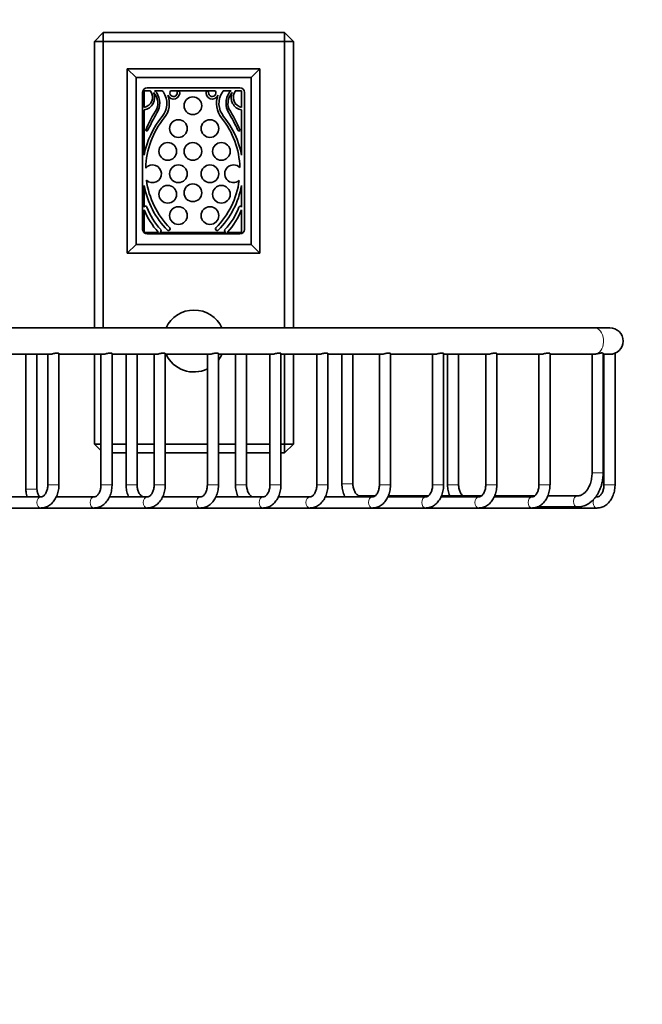
# Model space of a CAD drawing. Units: millimetres. Extents: x 0 to 1393, y 0 to 1354.
# Drawn here: x 1092 to 1232, y 676 to 899 of the extents above; entities that cross this region are included whole.
import ezdxf
from ezdxf import colors
from ezdxf.entities.mleader import LeaderData, LeaderLine
from ezdxf.math import Vec2, Vec3

# ---------------------------------------------------------------- set-up
doc = ezdxf.new("R2010")
doc.units = ezdxf.units.MM
doc.layers.add('DV5_Défaut', color=7, linetype='Continuous')
doc.layers.add('Défaut', color=7, linetype='Continuous')

# ---------------------------------------------------------------- blocks, each defined once
blk = doc.blocks.new('_DOT')
at = {"color": 0}
blk.add_line((0, 0), (-1, 0), dxfattribs=at)
at = {"color": 0, "const_width": 0.333}
blk.add_lwpolyline([(-0.1665, 0, 1), (0.1665, 0, 1)], format="xyb", close=True, dxfattribs=at)
blk = doc.blocks.new('SE4')
at = {"layer": 'DV5_Défaut', "color": 7, "linetype": 'Continuous', "lineweight": 35}
for p, q in [((1110.45, 896.01), (1108.45, 894.01)), ((1110.45, 896.01), (1151.45, 896.01)), ((1110.45, 896.01), (1110.45, 894.01)), ((1151.45, 896.01), (1151.45, 894.01)), ((1153.45, 894.01), (1151.45, 896.01)), ((1108.45, 829.31), (1108.45, 894.01)), ((1110.45, 894.01), (1108.45, 894.01)), ((1151.45, 894.01), (1110.45, 894.01)), ((1110.45, 894.01), (1110.45, 829.31)), ((1151.45, 829.31), (1151.45, 894.01)), ((1153.45, 894.01), (1151.45, 894.01)), ((1153.45, 894.01), (1153.45, 829.31)), ((1115.85, 887.86), (1115.85, 846.16)), ((1115.85, 887.86), (1145.85, 887.86)), ((1115.85, 887.86), (1117.85, 885.86)), ((1143.85, 885.86), (1117.85, 885.86)), ((1117.85, 885.86), (1117.85, 848.16)), ((1145.85, 887.86), (1143.85, 885.86)), ((1143.85, 848.16), (1143.85, 885.86)), ((1145.85, 887.86), (1145.85, 846.16)), ((1141.35, 883.51), (1120.35, 883.51)), ((1119.35, 882.51), (1119.35, 851.51)), ((1119.7, 882.86), (1119.7, 879.11)), ((1121.13, 882.86), (1119.7, 882.86)), ((1123.84, 882.86), (1122.04, 882.86)), ((1135.75, 882.86), (1125.65, 882.86)), ((1127.68, 882.76), (1127.07, 882.76)), ((1134.33, 882.76), (1133.72, 882.76)), ((1139.35, 882.86), (1137.55, 882.86)), ((1141.7, 882.86), (1140.27, 882.86)), ((1141.7, 879.11), (1141.7, 882.86)), ((1142.35, 851.51), (1142.35, 882.51)), ((1119.7, 878.54), (1119.7, 868.29)), ((1141.7, 868.29), (1141.7, 878.54)), ((1120.04, 873.92), (1120.04, 873.92)), ((1141.35, 873.92), (1141.35, 873.92)), ((1119.7, 861.49), (1119.7, 856.59)), ((1141.7, 856.59), (1141.7, 861.49)), ((1119.7, 856.59), (1119.78, 856.68)), ((1119.7, 855.98), (1119.7, 850.86)), ((1141.62, 856.68), (1141.7, 856.59)), ((1141.7, 850.86), (1141.7, 855.98)), ((1119.7, 850.86), (1122.94, 850.86)), ((1120.35, 850.51), (1141.35, 850.51)), ((1123.24, 850.86), (1138.16, 850.86)), ((1123.45, 851.07), (1123.31, 850.92)), ((1125.4, 851.35), (1125.52, 851.47)), ((1135.88, 851.47), (1135.99, 851.35)), ((1138.08, 850.92), (1137.95, 851.07)), ((1138.45, 850.86), (1141.7, 850.86)), ((1117.85, 848.16), (1115.85, 846.16)), ((1117.85, 848.16), (1143.85, 848.16)), ((1143.85, 848.16), (1145.85, 846.16)), ((1115.85, 846.16), (1145.85, 846.16)), ((1221.43, 829.31), (1087.91, 829.31)), ((1224.95, 829.31), (1221.43, 829.31)), ((1100.41, 793.81), (1100.41, 823.45)), ((1112.43, 793.81), (1112.43, 823.45)), ((1124.45, 793.81), (1124.45, 823.45)), ((1136.47, 793.81), (1136.47, 823.45)), ((1150.62, 793.81), (1150.62, 823.45)), ((1161.22, 793.81), (1161.22, 823.45)), ((1175.37, 793.81), (1175.37, 823.45)), ((1187.39, 793.81), (1187.39, 823.45)), ((1199.41, 793.81), (1199.41, 823.45)), ((1211.43, 793.81), (1211.43, 823.45)), ((1223.45, 796.55), (1223.45, 823.5)), ((1226.13, 793.81), (1226.13, 823.55)), ((1088.39, 823.31), (1098.28, 823.31)), ((1092.96, 823.31), (1092.96, 792.81)), ((1095.46, 792.81), (1095.46, 823.31)), ((1097.91, 823.31), (1097.91, 793.81)), ((1100.41, 823.31), (1110.3, 823.31)), ((1108.45, 803.01), (1108.45, 823.31)), ((1109.93, 823.31), (1109.93, 793.81)), ((1112.43, 823.31), (1122.32, 823.31)), ((1115.59, 823.31), (1115.59, 793.81)), ((1118.09, 793.81), (1118.09, 823.31)), ((1121.95, 823.31), (1121.95, 793.81)), ((1124.45, 823.31), (1134.34, 823.31)), ((1133.98, 823.31), (1133.98, 793.81)), ((1136.47, 823.31), (1148.48, 823.31)), ((1140.34, 823.31), (1140.34, 793.81)), ((1142.84, 793.81), (1142.84, 823.31)), ((1148.12, 823.31), (1148.12, 793.81)), ((1150.62, 823.31), (1159.09, 823.31)), ((1151.45, 803.01), (1151.45, 823.31)), ((1153.45, 823.31), (1153.45, 803.01)), ((1158.72, 823.31), (1158.72, 793.81)), ((1161.22, 823.31), (1173.23, 823.31)), ((1164.38, 823.31), (1164.38, 794.05)), ((1166.88, 794.05), (1166.88, 823.31)), ((1172.87, 823.31), (1172.87, 793.81)), ((1175.37, 823.31), (1185.25, 823.31)), ((1184.89, 823.31), (1184.89, 793.81)), ((1187.39, 823.31), (1197.27, 823.31)), ((1188.28, 823.31), (1188.28, 793.81)), ((1190.78, 793.81), (1190.78, 823.31)), ((1196.91, 823.31), (1196.91, 793.81)), ((1199.41, 823.31), (1209.29, 823.31)), ((1208.93, 823.31), (1208.93, 793.81)), ((1211.43, 823.31), (1221.32, 823.31)), ((1220.95, 823.31), (1220.95, 796.55)), ((1223.45, 823.31), (1224.95, 823.31)), ((1223.63, 823.31), (1223.63, 793.81)), ((1108.45, 803.01), (1109.93, 801.53)), ((1109.93, 803.01), (1108.45, 803.01)), ((1112.43, 803.01), (1115.59, 803.01)), ((1118.09, 803.01), (1121.95, 803.01)), ((1124.45, 803.01), (1133.98, 803.01)), ((1136.47, 803.01), (1140.34, 803.01)), ((1142.84, 803.01), (1148.12, 803.01)), ((1150.62, 803.01), (1151.45, 803.01)), ((1151.45, 803.01), (1151.45, 801.01)), ((1153.45, 803.01), (1151.45, 803.01)), ((1153.45, 803.01), (1151.45, 801.01)), ((1115.59, 801.01), (1112.43, 801.01)), ((1121.95, 801.01), (1118.09, 801.01)), ((1133.98, 801.01), (1124.45, 801.01)), ((1140.34, 801.01), (1136.47, 801.01)), ((1148.12, 801.01), (1142.84, 801.01)), ((1151.45, 801.01), (1150.62, 801.01)), ((1096.33, 791.06), (1086.69, 791.06)), ((1108.35, 791.06), (1099.81, 791.06)), ((1120.38, 791.06), (1111.83, 791.06)), ((1132.4, 791.06), (1123.85, 791.06)), ((1146.54, 791.06), (1135.88, 791.06)), ((1157.15, 791.06), (1150.02, 791.06)), ((1171.29, 791.06), (1160.62, 791.06)), ((1171.88, 791.3), (1168.46, 791.3)), ((1183.31, 791.06), (1174.77, 791.06)), ((1183.9, 791.3), (1174.87, 791.3)), ((1195.33, 791.06), (1186.79, 791.06)), ((1195.92, 791.3), (1186.89, 791.3)), ((1207.35, 791.06), (1198.81, 791.06)), ((1207.94, 791.3), (1198.91, 791.3)), ((1217.6, 791.3), (1210.93, 791.3)), ((1222.05, 791.06), (1221.74, 791.06)), ((1062.95, 788.56), (1096.33, 788.56)), ((1096.33, 788.56), (1108.35, 788.56)), ((1108.35, 788.56), (1120.38, 788.56)), ((1120.38, 788.56), (1132.4, 788.56)), ((1132.4, 788.56), (1146.54, 788.56)), ((1146.54, 788.56), (1157.15, 788.56)), ((1157.15, 788.56), (1171.29, 788.56)), ((1171.29, 788.56), (1183.31, 788.56)), ((1183.31, 788.56), (1195.33, 788.56)), ((1195.33, 788.56), (1207.35, 788.56)), ((1207.35, 788.56), (1222.05, 788.56)), ((1208.55, 788.8), (1217.6, 788.8))]:
    blk.add_line(p, q, dxfattribs=at)
at = {"layer": 'DV5_Défaut', "color": 7, "linetype": 'Continuous', "lineweight": 18}
for p, q in [((1223.45, 796.55), (1220.95, 796.55)), ((1092.96, 792.81), (1095.46, 792.81)), ((1100.41, 793.81), (1097.91, 793.81)), ((1112.43, 793.81), (1109.93, 793.81)), ((1115.59, 793.81), (1118.09, 793.81)), ((1124.45, 793.81), (1121.95, 793.81)), ((1136.47, 793.81), (1133.98, 793.81)), ((1140.34, 793.81), (1142.84, 793.81)), ((1150.62, 793.81), (1148.12, 793.81)), ((1158.72, 793.81), (1161.22, 793.81)), ((1164.38, 794.05), (1166.88, 794.05)), ((1172.87, 793.81), (1175.37, 793.81)), ((1187.39, 793.81), (1184.89, 793.81)), ((1190.78, 793.81), (1188.28, 793.81)), ((1199.41, 793.81), (1196.91, 793.81)), ((1211.43, 793.81), (1208.93, 793.81)), ((1223.63, 793.81), (1226.13, 793.81))]:
    blk.add_line(p, q, dxfattribs=at)
at = {"layer": 'DV5_Défaut', "color": 7, "linetype": 'Continuous', "lineweight": 35}
for centre in [(1130.7, 879.5), (1127.43, 874.34), (1134.56, 874.34), (1125.02, 869.18), (1130.7, 869.18), (1137.14, 869.18), (1127.43, 864.11), (1134.56, 864.11), (1125.02, 859.47), (1130.7, 859.81), (1137.14, 859.47), (1127.43, 854.66), (1134.56, 854.66)]:
    blk.add_circle(centre, 2, dxfattribs=at)
for centre, radius, start, end in [((1120.35, 882.51), 1, 90, 180), ((1141.35, 882.51), 1, 0, 90), ((1119.2, 881.41), 2.36, 282.257, 33.3682), ((1119.2, 881.35), 2.85, 280.0922, 23.7953), ((1121.35, 882.83), 0.226, 171.5095, 213.3682), ((1118.96, 879.98), 3.81, 342.3173, 41.5683), ((1121.33, 881.64), 1.41, 32.6225, 59.8602), ((1118.91, 880.09), 4.29, 329.0244, 32.6225), ((1120.19, 880.01), 4.62, 320.6188, 33.7329), ((1124.18, 882.88), 0.34, 182.7734, 243.4304), ((1120.19, 880.01), 5.19, 320.9294, 21.2255), ((1126.33, 882.4), 1.4, 201.2255, 14.9687), ((1126.33, 882.4), 0.824, 145.3946, 26.0409), ((1135.07, 882.4), 1.4, 165.0313, 338.7745), ((1135.07, 882.4), 0.824, 153.9591, 34.6054), ((1141.21, 880.01), 5.19, 158.7745, 219.0706), ((1141.21, 880.01), 4.62, 146.2671, 219.3812), ((1137.21, 882.88), 0.34, 296.5696, 357.2266), ((1142.48, 880.09), 4.29, 147.3775, 210.9756), ((1142.44, 879.98), 3.81, 138.4317, 197.6827), ((1140.06, 881.64), 1.41, 120.1398, 147.3775), ((1142.2, 881.35), 2.85, 156.2047, 259.9078), ((1142.2, 881.41), 2.36, 146.6318, 257.743), ((1140.04, 882.83), 0.226, 326.6318, 8.4905), ((1138.61, 864.89), 19.22, 140.6188, 169.8038), ((1147.01, 862.91), 29.15, 146.9136, 157.7233), ((1154.1, 858.97), 36.76, 149.0244, 155.8932), ((1122.79, 864.89), 19.22, 10.1962, 39.3812), ((1114.39, 862.91), 29.15, 22.2767, 33.0864), ((1107.29, 858.97), 36.76, 24.1068, 30.9756), ((1138.63, 865.04), 18.57, 140.9294, 178.8429), ((1122.76, 865.04), 18.57, 1.4433, 39.0706), ((1120.07, 873.94), 0.0372, 157.7233, 218.2338), ((1120.28, 874.11), 0.3, 218.2338, 335.8932), ((1141.12, 874.11), 0.3, 204.1068, 321.7662), ((1141.32, 873.94), 0.0372, 321.7662, 22.2767), ((1121.58, 864.11), 2, 226.683, 139.517), ((1139.89, 864.11), 2, 44.0746, 309.7551), ((1138.61, 864.89), 19.22, 190.1962, 224.8055), ((1138.63, 865.04), 18.57, 187.3571, 225.0627), ((1122.76, 865.04), 18.57, 314.9373, 352.3864), ((1122.79, 864.89), 19.22, 315.1945, 349.8038), ((1135.39, 862.29), 16.91, 201.8943, 222.238), ((1120, 856.48), 0.3, 21.0859, 137.8624), ((1135.33, 862.39), 16.13, 201.0859, 222.5593), ((1126.07, 862.39), 16.13, 317.4407, 338.9141), ((1126.01, 862.29), 16.91, 317.762, 338.1057), ((1141.4, 856.48), 0.3, 42.1376, 158.9141), ((1120.35, 851.51), 1, 180, 270), ((1123.09, 851.12), 0.3, 222.238, 240.2097), ((1123.09, 851.12), 0.3, 299.7903, 317.8624), ((1123.23, 851.27), 0.3, 317.8624, 42.5593), ((1125.19, 851.56), 0.3, 224.8055, 315.9734), ((1125.3, 851.67), 0.3, 315.9734, 45.0627), ((1136.09, 851.67), 0.3, 134.9373, 224.0266), ((1136.21, 851.56), 0.3, 224.0266, 315.1945), ((1138.17, 851.27), 0.3, 137.4407, 222.1376), ((1138.3, 851.12), 0.3, 222.1376, 240.2097), ((1138.3, 851.12), 0.3, 299.7903, 317.762), ((1141.35, 851.51), 1, 270, 0), ((1130.95, 826.31), 7, 25.3769, 154.6231), ((1224.95, 826.31), 3, 0, 90), ((1224.95, 826.31), 3, 270, 0), ((1130.95, 826.31), 7, 205.3769, 295.6257), ((1130.95, 826.31), 7, 322.1513, 334.6231)]:
    blk.add_arc(centre, radius, start, end, dxfattribs=at)
at = {"layer": 'DV5_Défaut', "color": 7, "linetype": 'Continuous', "lineweight": 18}
for centre, major_axis, start_param, end_param in [((1221.43, 826.31), (0, -3), 0.209183, 3.141593), ((1096.33, 789.81), (0, 1.25), 0.00059, 3.141593), ((1108.35, 789.81), (0, 1.25), 0.00059, 3.141593), ((1120.38, 789.81), (0, 1.25), 0.00059, 3.141593), ((1132.4, 789.81), (0, 1.25), 0.00059, 3.141593), ((1146.54, 789.81), (0, 1.25), 0.00059, 3.141593), ((1157.15, 789.81), (0, 1.25), 0, 3.141134), ((1168.46, 790.05), (0, 1.25), 0, 0.621233), ((1171.29, 789.81), (0, 1.25), 0.00059, 3.141593), ((1183.31, 789.81), (0, 1.25), 0, 3.141134), ((1195.33, 789.81), (0, 1.25), 0, 3.141134), ((1207.35, 789.81), (0, 1.25), 0, 3.141134), ((1217.6, 790.05), (0, 1.25), 0.005688, 3.141121), ((1222.05, 789.81), (0, 1.25), 0.86757, 3.141593), ((1222.05, 789.81), (0, 1.25), 0.00059, 0.800982)]:
    blk.add_ellipse(centre, major_axis=major_axis, ratio=0.707107, start_param=start_param, end_param=end_param, dxfattribs=at)
at = {"layer": 'DV5_Défaut', "color": 7, "linetype": 'Continuous', "lineweight": 35}
for points, knots in [([(1098.28, 823.31), (1098.37, 823.31), (1098.48, 823.32), (1098.6, 823.34), (1098.72, 823.36), (1098.85, 823.38), (1098.98, 823.41), (1099.11, 823.44), (1099.25, 823.47), (1099.39, 823.5), (1099.53, 823.53), (1099.67, 823.55), (1099.79, 823.57), (1099.88, 823.58), (1099.97, 823.59), (1100.05, 823.59)], [0, 0, 0, 0, 0.202784, 0.202784, 0.202784, 0.404945, 0.404945, 0.404945, 0.616476, 0.616476, 0.616476, 0.838789, 0.838789, 0.838789, 1, 1, 1, 1]), ([(1100.05, 823.59), (1100.14, 823.59), (1100.22, 823.58), (1100.28, 823.56), (1100.34, 823.54), (1100.38, 823.52), (1100.4, 823.49), (1100.41, 823.47), (1100.41, 823.46), (1100.41, 823.45)], [0, 0, 0, 0, 0.403737, 0.403737, 0.403737, 0.80591, 0.80591, 0.80591, 1, 1, 1, 1]), ([(1110.3, 823.31), (1110.39, 823.31), (1110.51, 823.32), (1110.62, 823.34), (1110.74, 823.36), (1110.87, 823.38), (1111, 823.41), (1111.13, 823.44), (1111.27, 823.47), (1111.41, 823.5), (1111.55, 823.53), (1111.69, 823.55), (1111.81, 823.57), (1111.91, 823.58), (1111.99, 823.59), (1112.07, 823.59)], [0, 0, 0, 0, 0.202784, 0.202784, 0.202784, 0.404945, 0.404945, 0.404945, 0.616476, 0.616476, 0.616476, 0.838789, 0.838789, 0.838789, 1, 1, 1, 1]), ([(1112.07, 823.59), (1112.16, 823.59), (1112.24, 823.58), (1112.3, 823.56), (1112.36, 823.54), (1112.4, 823.52), (1112.42, 823.49), (1112.43, 823.47), (1112.43, 823.46), (1112.43, 823.45)], [0, 0, 0, 0, 0.403737, 0.403737, 0.403737, 0.80591, 0.80591, 0.80591, 1, 1, 1, 1]), ([(1122.32, 823.31), (1122.41, 823.31), (1122.53, 823.32), (1122.64, 823.34), (1122.76, 823.36), (1122.89, 823.38), (1123.02, 823.41), (1123.16, 823.44), (1123.3, 823.47), (1123.43, 823.5), (1123.57, 823.53), (1123.71, 823.55), (1123.84, 823.57), (1123.93, 823.58), (1124.01, 823.59), (1124.09, 823.59)], [0, 0, 0, 0, 0.202784, 0.202784, 0.202784, 0.404945, 0.404945, 0.404945, 0.616476, 0.616476, 0.616476, 0.838789, 0.838789, 0.838789, 1, 1, 1, 1]), ([(1124.09, 823.59), (1124.18, 823.59), (1124.26, 823.58), (1124.32, 823.56), (1124.38, 823.54), (1124.42, 823.52), (1124.44, 823.49), (1124.45, 823.47), (1124.45, 823.46), (1124.45, 823.45)], [0, 0, 0, 0, 0.403737, 0.403737, 0.403737, 0.80591, 0.80591, 0.80591, 1, 1, 1, 1]), ([(1134.34, 823.31), (1134.44, 823.31), (1134.55, 823.32), (1134.67, 823.34), (1134.78, 823.36), (1134.91, 823.38), (1135.04, 823.41), (1135.18, 823.44), (1135.32, 823.47), (1135.45, 823.5), (1135.59, 823.53), (1135.73, 823.55), (1135.86, 823.57), (1135.95, 823.58), (1136.03, 823.59), (1136.11, 823.59)], [0, 0, 0, 0, 0.202784, 0.202784, 0.202784, 0.404945, 0.404945, 0.404945, 0.616476, 0.616476, 0.616476, 0.838789, 0.838789, 0.838789, 1, 1, 1, 1]), ([(1136.11, 823.59), (1136.2, 823.59), (1136.28, 823.58), (1136.34, 823.56), (1136.4, 823.54), (1136.44, 823.52), (1136.46, 823.49), (1136.47, 823.47), (1136.47, 823.46), (1136.47, 823.45)], [0, 0, 0, 0, 0.403737, 0.403737, 0.403737, 0.80591, 0.80591, 0.80591, 1, 1, 1, 1]), ([(1148.48, 823.31), (1148.58, 823.31), (1148.69, 823.32), (1148.81, 823.34), (1148.93, 823.36), (1149.05, 823.38), (1149.18, 823.41), (1149.32, 823.44), (1149.46, 823.47), (1149.59, 823.5), (1149.73, 823.53), (1149.87, 823.55), (1150, 823.57), (1150.09, 823.58), (1150.18, 823.59), (1150.25, 823.59)], [0, 0, 0, 0, 0.202784, 0.202784, 0.202784, 0.404945, 0.404945, 0.404945, 0.616476, 0.616476, 0.616476, 0.838789, 0.838789, 0.838789, 1, 1, 1, 1]), ([(1150.25, 823.59), (1150.35, 823.59), (1150.42, 823.58), (1150.48, 823.56), (1150.54, 823.54), (1150.58, 823.52), (1150.6, 823.49), (1150.61, 823.47), (1150.62, 823.46), (1150.62, 823.45)], [0, 0, 0, 0, 0.403737, 0.403737, 0.403737, 0.80591, 0.80591, 0.80591, 1, 1, 1, 1]), ([(1159.09, 823.31), (1159.18, 823.31), (1159.3, 823.32), (1159.41, 823.34), (1159.53, 823.36), (1159.66, 823.38), (1159.79, 823.41), (1159.93, 823.44), (1160.06, 823.47), (1160.2, 823.5), (1160.34, 823.53), (1160.48, 823.55), (1160.6, 823.57), (1160.7, 823.58), (1160.78, 823.59), (1160.86, 823.59), (1160.95, 823.59), (1161.03, 823.58), (1161.09, 823.56), (1161.15, 823.54), (1161.19, 823.52), (1161.21, 823.49), (1161.22, 823.47), (1161.22, 823.46), (1161.22, 823.45)], [0, 0, 0, 0, 0.135175, 0.135175, 0.135175, 0.269934, 0.269934, 0.269934, 0.41094, 0.41094, 0.41094, 0.559133, 0.559133, 0.559133, 0.666595, 0.666595, 0.666595, 0.801203, 0.801203, 0.801203, 0.935289, 0.935289, 0.935289, 1, 1, 1, 1]), ([(1173.23, 823.31), (1173.33, 823.31), (1173.44, 823.32), (1173.56, 823.34), (1173.67, 823.36), (1173.8, 823.38), (1173.93, 823.41), (1174.07, 823.44), (1174.21, 823.47), (1174.34, 823.5), (1174.48, 823.53), (1174.62, 823.55), (1174.75, 823.57), (1174.84, 823.58), (1174.92, 823.59), (1175, 823.59), (1175.09, 823.59), (1175.17, 823.58), (1175.23, 823.56), (1175.29, 823.54), (1175.33, 823.52), (1175.35, 823.49), (1175.36, 823.47), (1175.37, 823.46), (1175.37, 823.45)], [0, 0, 0, 0, 0.135175, 0.135175, 0.135175, 0.269934, 0.269934, 0.269934, 0.41094, 0.41094, 0.41094, 0.559133, 0.559133, 0.559133, 0.666595, 0.666595, 0.666595, 0.801203, 0.801203, 0.801203, 0.935289, 0.935289, 0.935289, 1, 1, 1, 1]), ([(1185.25, 823.31), (1185.35, 823.31), (1185.46, 823.32), (1185.58, 823.34), (1185.7, 823.36), (1185.82, 823.38), (1185.95, 823.41), (1186.09, 823.44), (1186.23, 823.47), (1186.36, 823.5), (1186.5, 823.53), (1186.64, 823.55), (1186.77, 823.57), (1186.86, 823.58), (1186.95, 823.59), (1187.02, 823.59), (1187.11, 823.59), (1187.19, 823.58), (1187.25, 823.56), (1187.31, 823.54), (1187.35, 823.52), (1187.37, 823.49), (1187.38, 823.47), (1187.39, 823.46), (1187.39, 823.45)], [0, 0, 0, 0, 0.135175, 0.135175, 0.135175, 0.269934, 0.269934, 0.269934, 0.41094, 0.41094, 0.41094, 0.559133, 0.559133, 0.559133, 0.666595, 0.666595, 0.666595, 0.801203, 0.801203, 0.801203, 0.935289, 0.935289, 0.935289, 1, 1, 1, 1]), ([(1197.27, 823.31), (1197.37, 823.31), (1197.48, 823.32), (1197.6, 823.34), (1197.72, 823.36), (1197.84, 823.38), (1197.97, 823.41), (1198.11, 823.44), (1198.25, 823.47), (1198.38, 823.5), (1198.52, 823.53), (1198.66, 823.55), (1198.79, 823.57), (1198.88, 823.58), (1198.97, 823.59), (1199.04, 823.59), (1199.14, 823.59), (1199.22, 823.58), (1199.27, 823.56), (1199.33, 823.54), (1199.37, 823.52), (1199.39, 823.49), (1199.4, 823.47), (1199.41, 823.46), (1199.41, 823.45)], [0, 0, 0, 0, 0.135175, 0.135175, 0.135175, 0.269934, 0.269934, 0.269934, 0.41094, 0.41094, 0.41094, 0.559133, 0.559133, 0.559133, 0.666595, 0.666595, 0.666595, 0.801203, 0.801203, 0.801203, 0.935289, 0.935289, 0.935289, 1, 1, 1, 1]), ([(1209.29, 823.31), (1209.39, 823.31), (1209.5, 823.32), (1209.62, 823.34), (1209.74, 823.36), (1209.87, 823.38), (1209.99, 823.41), (1210.13, 823.44), (1210.27, 823.47), (1210.4, 823.5), (1210.54, 823.53), (1210.68, 823.55), (1210.81, 823.57), (1210.9, 823.58), (1210.99, 823.59), (1211.06, 823.59)], [0, 0, 0, 0, 0.202784, 0.202784, 0.202784, 0.404945, 0.404945, 0.404945, 0.616476, 0.616476, 0.616476, 0.838789, 0.838789, 0.838789, 1, 1, 1, 1]), ([(1211.06, 823.59), (1211.16, 823.59), (1211.24, 823.58), (1211.3, 823.56), (1211.35, 823.54), (1211.39, 823.52), (1211.41, 823.49), (1211.42, 823.47), (1211.43, 823.46), (1211.43, 823.45)], [0, 0, 0, 0, 0.403737, 0.403737, 0.403737, 0.80591, 0.80591, 0.80591, 1, 1, 1, 1]), ([(1221.87, 823.38), (1222.01, 823.41), (1222.16, 823.44), (1222.3, 823.47), (1222.44, 823.5), (1222.58, 823.53), (1222.71, 823.56), (1222.85, 823.58), (1222.98, 823.6), (1223.08, 823.61), (1223.18, 823.61), (1223.26, 823.61), (1223.31, 823.6), (1223.37, 823.58), (1223.41, 823.56), (1223.43, 823.54), (1223.44, 823.53), (1223.45, 823.51), (1223.45, 823.5)], [0, 0, 0, 0, 0.188822, 0.188822, 0.188822, 0.377613, 0.377613, 0.377613, 0.574012, 0.574012, 0.574012, 0.744214, 0.744214, 0.744214, 0.91398, 0.91398, 0.91398, 1, 1, 1, 1]), ([(1221.32, 823.31), (1221.32, 823.31), (1221.32, 823.31), (1221.39, 823.31), (1221.48, 823.32), (1221.67, 823.34), (1221.77, 823.36), (1221.87, 823.38)], [0, 0, 0, 0, 0.000158, 0.000158, 0.500079, 0.500079, 1, 1, 1, 1]), ([(1220.95, 796.55), (1220.95, 796.43), (1220.94, 796.13), (1220.9, 795.59), (1220.8, 794.98), (1220.65, 794.39), (1220.46, 793.83), (1220.23, 793.32), (1219.96, 792.85), (1219.67, 792.44), (1219.35, 792.09), (1219.02, 791.8), (1218.67, 791.58), (1218.32, 791.42), (1217.95, 791.32), (1217.73, 791.3), (1217.6, 791.3)], [0, 0, 0, 0, 0.037267, 0.11058, 0.183826, 0.256914, 0.329804, 0.402485, 0.474988, 0.547418, 0.619914, 0.692801, 0.766614, 0.842158, 0.920511, 1, 1, 1, 1]), ([(1217.6, 788.8), (1217.74, 788.8), (1218.03, 788.81), (1218.56, 788.89), (1219.13, 789.05), (1219.69, 789.28), (1220.22, 789.59), (1220.73, 789.97), (1221.21, 790.41), (1221.66, 790.92), (1222.06, 791.49), (1222.42, 792.1), (1222.73, 792.77), (1222.99, 793.47), (1223.19, 794.2), (1223.34, 794.96), (1223.43, 795.76), (1223.44, 796.25), (1223.45, 796.55)], [0, 0, 0, 0, 0.037847, 0.099001, 0.160191, 0.221692, 0.283738, 0.346473, 0.409939, 0.474082, 0.538775, 0.603864, 0.669198, 0.73466, 0.800157, 0.865653, 0.931139, 1, 1, 1, 1]), ([(1092.96, 792.81), (1092.96, 792.69), (1092.97, 792.41), (1093.03, 791.9), (1093.13, 791.43), (1093.22, 791.16), (1093.26, 791.06)], [0, 0, 0, 0, 0.18153, 0.503806, 0.827448, 1, 1, 1, 1]), ([(1096.33, 791.06), (1096.32, 791.06), (1096.29, 791.07), (1096.23, 791.08), (1096.12, 791.14), (1095.98, 791.25), (1095.83, 791.43), (1095.7, 791.68), (1095.58, 791.97), (1095.5, 792.3), (1095.47, 792.6), (1095.46, 792.76), (1095.46, 792.81)], [0, 0, 0, 0, 0.055107, 0.183598, 0.297818, 0.403964, 0.516017, 0.625291, 0.734449, 0.844205, 0.954762, 1, 1, 1, 1]), ([(1097.91, 793.81), (1097.91, 793.73), (1097.91, 793.52), (1097.87, 793.13), (1097.77, 792.7), (1097.64, 792.3), (1097.48, 791.95), (1097.28, 791.65), (1097.08, 791.42), (1096.87, 791.25), (1096.67, 791.13), (1096.49, 791.07), (1096.39, 791.07), (1096.33, 791.06)], [0, 0, 0, 0, 0.047556, 0.143082, 0.23833, 0.333013, 0.427046, 0.520562, 0.614025, 0.708236, 0.805056, 0.907977, 1, 1, 1, 1]), ([(1096.33, 788.56), (1096.46, 788.57), (1096.72, 788.58), (1097.17, 788.66), (1097.64, 788.82), (1098.1, 789.06), (1098.53, 789.36), (1098.93, 789.73), (1099.29, 790.16), (1099.61, 790.65), (1099.89, 791.19), (1100.11, 791.76), (1100.27, 792.37), (1100.37, 793), (1100.41, 793.5), (1100.41, 793.75), (1100.41, 793.81)], [0, 0, 0, 0, 0.049277, 0.122751, 0.196225, 0.270251, 0.345283, 0.421589, 0.499203, 0.577944, 0.6575, 0.737545, 0.817814, 0.898146, 0.97852, 1, 1, 1, 1]), ([(1109.93, 793.81), (1109.93, 793.73), (1109.93, 793.52), (1109.89, 793.13), (1109.8, 792.7), (1109.66, 792.3), (1109.5, 791.95), (1109.31, 791.65), (1109.1, 791.42), (1108.89, 791.25), (1108.69, 791.13), (1108.51, 791.07), (1108.41, 791.07), (1108.35, 791.06)], [0, 0, 0, 0, 0.047556, 0.143082, 0.23833, 0.333013, 0.427046, 0.520562, 0.614025, 0.708236, 0.805056, 0.907977, 1, 1, 1, 1]), ([(1108.35, 788.56), (1108.48, 788.57), (1108.74, 788.58), (1109.19, 788.66), (1109.67, 788.82), (1110.12, 789.06), (1110.55, 789.36), (1110.95, 789.73), (1111.32, 790.16), (1111.64, 790.65), (1111.91, 791.19), (1112.13, 791.76), (1112.29, 792.37), (1112.4, 793), (1112.43, 793.5), (1112.43, 793.75), (1112.43, 793.81)], [0, 0, 0, 0, 0.049277, 0.122751, 0.196225, 0.270251, 0.345283, 0.421589, 0.499203, 0.577944, 0.6575, 0.737545, 0.817814, 0.898146, 0.97852, 1, 1, 1, 1]), ([(1115.59, 793.81), (1115.59, 793.68), (1115.6, 793.37), (1115.65, 792.81), (1115.78, 792.19), (1115.95, 791.6), (1116.1, 791.23), (1116.18, 791.06)], [0, 0, 0, 0, 0.123606, 0.34668, 0.57035, 0.794699, 1, 1, 1, 1]), ([(1119.67, 791.06), (1119.64, 791.06), (1119.56, 791.07), (1119.4, 791.1), (1119.2, 791.2), (1118.99, 791.35), (1118.78, 791.57), (1118.58, 791.86), (1118.41, 792.2), (1118.26, 792.59), (1118.16, 793.01), (1118.1, 793.43), (1118.09, 793.68), (1118.09, 793.81)], [0, 0, 0, 0, 0.046112, 0.158921, 0.258043, 0.350977, 0.449798, 0.545561, 0.640389, 0.735158, 0.830196, 0.92559, 1, 1, 1, 1]), ([(1121.95, 793.81), (1121.95, 793.73), (1121.95, 793.52), (1121.91, 793.13), (1121.82, 792.7), (1121.68, 792.3), (1121.52, 791.95), (1121.33, 791.65), (1121.12, 791.42), (1120.92, 791.25), (1120.72, 791.13), (1120.53, 791.07), (1120.43, 791.07), (1120.38, 791.06)], [0, 0, 0, 0, 0.047556, 0.143082, 0.23833, 0.333013, 0.427046, 0.520562, 0.614025, 0.708236, 0.805056, 0.907977, 1, 1, 1, 1]), ([(1120.38, 788.56), (1120.5, 788.57), (1120.76, 788.58), (1121.21, 788.66), (1121.69, 788.82), (1122.14, 789.06), (1122.57, 789.36), (1122.97, 789.73), (1123.34, 790.16), (1123.66, 790.65), (1123.93, 791.19), (1124.15, 791.76), (1124.31, 792.37), (1124.42, 793), (1124.45, 793.5), (1124.45, 793.75), (1124.45, 793.81)], [0, 0, 0, 0, 0.049277, 0.122751, 0.196225, 0.270251, 0.345283, 0.421589, 0.499203, 0.577944, 0.6575, 0.737545, 0.817814, 0.898146, 0.97852, 1, 1, 1, 1]), ([(1133.98, 793.81), (1133.97, 793.73), (1133.97, 793.52), (1133.93, 793.13), (1133.84, 792.7), (1133.7, 792.3), (1133.54, 791.95), (1133.35, 791.65), (1133.14, 791.42), (1132.94, 791.25), (1132.74, 791.13), (1132.56, 791.07), (1132.45, 791.07), (1132.4, 791.06)], [0, 0, 0, 0, 0.047556, 0.143082, 0.23833, 0.333013, 0.427046, 0.520562, 0.614025, 0.708236, 0.805056, 0.907977, 1, 1, 1, 1]), ([(1132.4, 788.56), (1132.52, 788.57), (1132.78, 788.58), (1133.23, 788.66), (1133.71, 788.82), (1134.17, 789.06), (1134.6, 789.36), (1135, 789.73), (1135.36, 790.16), (1135.68, 790.65), (1135.95, 791.19), (1136.17, 791.76), (1136.33, 792.37), (1136.44, 793), (1136.47, 793.5), (1136.47, 793.75), (1136.47, 793.81)], [0, 0, 0, 0, 0.049277, 0.122751, 0.196225, 0.270251, 0.345283, 0.421589, 0.499203, 0.577944, 0.6575, 0.737545, 0.817814, 0.898146, 0.97852, 1, 1, 1, 1]), ([(1140.34, 793.81), (1140.34, 793.68), (1140.35, 793.37), (1140.4, 792.81), (1140.52, 792.19), (1140.7, 791.6), (1140.85, 791.23), (1140.93, 791.06)], [0, 0, 0, 0, 0.123606, 0.34668, 0.57035, 0.794699, 1, 1, 1, 1]), ([(1144.42, 791.06), (1144.39, 791.06), (1144.31, 791.07), (1144.15, 791.1), (1143.95, 791.2), (1143.74, 791.35), (1143.53, 791.57), (1143.33, 791.86), (1143.15, 792.2), (1143.01, 792.59), (1142.91, 793.01), (1142.85, 793.43), (1142.84, 793.68), (1142.84, 793.81)], [0, 0, 0, 0, 0.046112, 0.158921, 0.258043, 0.350977, 0.449798, 0.545561, 0.640389, 0.735158, 0.830196, 0.92559, 1, 1, 1, 1]), ([(1148.12, 793.81), (1148.12, 793.73), (1148.11, 793.52), (1148.07, 793.13), (1147.98, 792.7), (1147.85, 792.3), (1147.68, 791.95), (1147.49, 791.65), (1147.29, 791.42), (1147.08, 791.25), (1146.88, 791.13), (1146.7, 791.07), (1146.6, 791.07), (1146.54, 791.06)], [0, 0, 0, 0, 0.047556, 0.143082, 0.23833, 0.333013, 0.427046, 0.520562, 0.614025, 0.708236, 0.805056, 0.907977, 1, 1, 1, 1]), ([(1146.54, 788.56), (1146.66, 788.57), (1146.92, 788.58), (1147.37, 788.66), (1147.85, 788.82), (1148.31, 789.06), (1148.74, 789.36), (1149.14, 789.73), (1149.5, 790.16), (1149.82, 790.65), (1150.09, 791.19), (1150.31, 791.76), (1150.47, 792.37), (1150.58, 793), (1150.61, 793.5), (1150.62, 793.75), (1150.62, 793.81)], [0, 0, 0, 0, 0.049277, 0.122751, 0.196225, 0.270251, 0.345283, 0.421589, 0.499203, 0.577944, 0.6575, 0.737545, 0.817814, 0.898146, 0.97852, 1, 1, 1, 1]), ([(1158.72, 793.81), (1158.72, 793.73), (1158.72, 793.52), (1158.68, 793.13), (1158.59, 792.7), (1158.45, 792.3), (1158.29, 791.95), (1158.1, 791.65), (1157.89, 791.42), (1157.68, 791.25), (1157.49, 791.13), (1157.3, 791.07), (1157.2, 791.07), (1157.15, 791.06)], [0, 0, 0, 0, 0.047556, 0.143082, 0.23833, 0.333013, 0.427046, 0.520562, 0.614025, 0.708236, 0.805056, 0.907977, 1, 1, 1, 1]), ([(1157.15, 788.56), (1157.27, 788.57), (1157.53, 788.58), (1157.98, 788.66), (1158.46, 788.82), (1158.91, 789.06), (1159.34, 789.36), (1159.74, 789.73), (1160.11, 790.16), (1160.43, 790.65), (1160.7, 791.19), (1160.92, 791.76), (1161.08, 792.37), (1161.19, 793), (1161.22, 793.5), (1161.22, 793.75), (1161.22, 793.81)], [0, 0, 0, 0, 0.049277, 0.122751, 0.196225, 0.270251, 0.345283, 0.421589, 0.499203, 0.577944, 0.6575, 0.737545, 0.817814, 0.898146, 0.97852, 1, 1, 1, 1]), ([(1164.38, 794.05), (1164.38, 793.92), (1164.39, 793.61), (1164.44, 793.05), (1164.57, 792.42), (1164.75, 791.81), (1164.94, 791.37), (1165.06, 791.12), (1165.09, 791.06)], [0, 0, 0, 0, 0.112671, 0.316011, 0.519893, 0.724394, 0.92959, 1, 1, 1, 1]), ([(1168.46, 791.3), (1168.43, 791.3), (1168.35, 791.3), (1168.19, 791.34), (1167.99, 791.43), (1167.78, 791.58), (1167.57, 791.8), (1167.37, 792.09), (1167.2, 792.43), (1167.05, 792.82), (1166.95, 793.24), (1166.89, 793.66), (1166.88, 793.92), (1166.88, 794.05)], [0, 0, 0, 0, 0.046112, 0.158921, 0.258043, 0.350977, 0.449798, 0.545561, 0.640389, 0.735158, 0.830196, 0.92559, 1, 1, 1, 1]), ([(1172.87, 793.81), (1172.86, 793.73), (1172.86, 793.52), (1172.82, 793.13), (1172.73, 792.7), (1172.6, 792.3), (1172.43, 791.95), (1172.24, 791.65), (1172.03, 791.42), (1171.83, 791.25), (1171.63, 791.13), (1171.45, 791.07), (1171.34, 791.07), (1171.29, 791.06)], [0, 0, 0, 0, 0.047556, 0.143082, 0.23833, 0.333013, 0.427046, 0.520562, 0.614025, 0.708236, 0.805056, 0.907977, 1, 1, 1, 1]), ([(1171.29, 788.56), (1171.41, 788.57), (1171.67, 788.58), (1172.12, 788.66), (1172.6, 788.82), (1173.06, 789.06), (1173.49, 789.36), (1173.89, 789.73), (1174.25, 790.16), (1174.57, 790.65), (1174.84, 791.19), (1175.06, 791.76), (1175.22, 792.37), (1175.33, 793), (1175.36, 793.5), (1175.37, 793.75), (1175.37, 793.81)], [0, 0, 0, 0, 0.049277, 0.122751, 0.196225, 0.270251, 0.345283, 0.421589, 0.499203, 0.577944, 0.6575, 0.737545, 0.817814, 0.898146, 0.97852, 1, 1, 1, 1]), ([(1184.89, 793.81), (1184.89, 793.73), (1184.88, 793.52), (1184.84, 793.13), (1184.75, 792.7), (1184.62, 792.3), (1184.45, 791.95), (1184.26, 791.65), (1184.05, 791.42), (1183.85, 791.25), (1183.65, 791.13), (1183.47, 791.07), (1183.36, 791.07), (1183.31, 791.06)], [0, 0, 0, 0, 0.047556, 0.143082, 0.23833, 0.333013, 0.427046, 0.520562, 0.614025, 0.708236, 0.805056, 0.907977, 1, 1, 1, 1]), ([(1183.31, 788.56), (1183.43, 788.57), (1183.69, 788.58), (1184.14, 788.66), (1184.62, 788.82), (1185.08, 789.06), (1185.51, 789.36), (1185.91, 789.73), (1186.27, 790.16), (1186.59, 790.65), (1186.86, 791.19), (1187.08, 791.76), (1187.24, 792.37), (1187.35, 793), (1187.38, 793.5), (1187.39, 793.75), (1187.39, 793.81)], [0, 0, 0, 0, 0.049277, 0.122751, 0.196225, 0.270251, 0.345283, 0.421589, 0.499203, 0.577944, 0.6575, 0.737545, 0.817814, 0.898146, 0.97852, 1, 1, 1, 1]), ([(1188.28, 793.81), (1188.28, 793.68), (1188.28, 793.37), (1188.34, 792.81), (1188.46, 792.19), (1188.61, 791.68), (1188.73, 791.39), (1188.77, 791.29)], [0, 0, 0, 0, 0.136078, 0.381658, 0.627894, 0.874879, 1, 1, 1, 1]), ([(1191.77, 791.29), (1191.74, 791.31), (1191.64, 791.39), (1191.47, 791.57), (1191.27, 791.86), (1191.09, 792.2), (1190.95, 792.59), (1190.84, 793.01), (1190.79, 793.43), (1190.78, 793.68), (1190.78, 793.81)], [0, 0, 0, 0, 0.0555, 0.199311, 0.338671, 0.476671, 0.614585, 0.752891, 0.891714, 1, 1, 1, 1]), ([(1196.91, 793.81), (1196.91, 793.73), (1196.9, 793.52), (1196.86, 793.13), (1196.77, 792.7), (1196.64, 792.3), (1196.47, 791.95), (1196.28, 791.65), (1196.08, 791.42), (1195.87, 791.25), (1195.67, 791.13), (1195.49, 791.07), (1195.39, 791.07), (1195.33, 791.06)], [0, 0, 0, 0, 0.047556, 0.143082, 0.23833, 0.333013, 0.427046, 0.520562, 0.614025, 0.708236, 0.805056, 0.907977, 1, 1, 1, 1]), ([(1195.33, 788.56), (1195.45, 788.57), (1195.71, 788.58), (1196.16, 788.66), (1196.64, 788.82), (1197.1, 789.06), (1197.53, 789.36), (1197.93, 789.73), (1198.29, 790.16), (1198.61, 790.65), (1198.88, 791.19), (1199.1, 791.76), (1199.26, 792.37), (1199.37, 793), (1199.4, 793.5), (1199.41, 793.75), (1199.41, 793.81)], [0, 0, 0, 0, 0.049277, 0.122751, 0.196225, 0.270251, 0.345283, 0.421589, 0.499203, 0.577944, 0.6575, 0.737545, 0.817814, 0.898146, 0.97852, 1, 1, 1, 1]), ([(1208.93, 793.81), (1208.93, 793.73), (1208.92, 793.52), (1208.88, 793.13), (1208.79, 792.7), (1208.66, 792.3), (1208.49, 791.95), (1208.3, 791.65), (1208.1, 791.42), (1207.89, 791.25), (1207.69, 791.13), (1207.51, 791.07), (1207.41, 791.07), (1207.35, 791.06)], [0, 0, 0, 0, 0.047556, 0.143082, 0.23833, 0.333013, 0.427046, 0.520562, 0.614025, 0.708236, 0.805056, 0.907977, 1, 1, 1, 1]), ([(1207.35, 788.56), (1207.47, 788.57), (1207.73, 788.58), (1208.18, 788.66), (1208.66, 788.82), (1209.12, 789.06), (1209.55, 789.36), (1209.95, 789.73), (1210.31, 790.16), (1210.63, 790.65), (1210.9, 791.19), (1211.12, 791.76), (1211.28, 792.37), (1211.39, 793), (1211.43, 793.5), (1211.43, 793.75), (1211.43, 793.81)], [0, 0, 0, 0, 0.049277, 0.122751, 0.196225, 0.270251, 0.345283, 0.421589, 0.499203, 0.577944, 0.6575, 0.737545, 0.817814, 0.898146, 0.97852, 1, 1, 1, 1]), ([(1223.63, 793.81), (1223.63, 793.73), (1223.63, 793.52), (1223.59, 793.13), (1223.49, 792.7), (1223.36, 792.3), (1223.19, 791.95), (1223, 791.65), (1222.8, 791.42), (1222.59, 791.25), (1222.39, 791.13), (1222.21, 791.07), (1222.11, 791.07), (1222.05, 791.06)], [0, 0, 0, 0, 0.047556, 0.143082, 0.23833, 0.333013, 0.427046, 0.520562, 0.614025, 0.708236, 0.805056, 0.907977, 1, 1, 1, 1]), ([(1222.05, 788.56), (1222.18, 788.57), (1222.44, 788.58), (1222.89, 788.66), (1223.36, 788.82), (1223.82, 789.06), (1224.25, 789.36), (1224.65, 789.73), (1225.01, 790.16), (1225.33, 790.65), (1225.6, 791.19), (1225.82, 791.76), (1225.99, 792.37), (1226.09, 793), (1226.13, 793.5), (1226.13, 793.75), (1226.13, 793.81)], [0, 0, 0, 0, 0.049277, 0.122751, 0.196225, 0.270251, 0.345283, 0.421589, 0.499203, 0.577944, 0.6575, 0.737545, 0.817814, 0.898146, 0.97852, 1, 1, 1, 1])]:
    blk.add_open_spline(points, degree=3, knots=knots, dxfattribs=at)

msp = doc.modelspace()

# ---------------------------------------------------------------- block references
at = {"layer": 'Défaut'}
msp.add_blockref('SE4', (0, 0), dxfattribs=at)

# ---------------------------------------------------------------- leaders
at = {"layer": 'Défaut', "color": 7, "linetype": 'Continuous', "lineweight": 18}
ml = msp.add_multileader_mtext('Standard', dxfattribs=at)
ml.set_content('{\\pxsm0.9;\\fSolid Edge ISO|b1||i0||c0|p34;\\W1.;14/10/2016\\P}', color=256)
ml.set_leader_properties()
ml.set_arrow_properties(name='DOT')
ml.build(insert=Vec2(0, 0))
ml.multileader.update_dxf_attribs({"leader_type": 0, "dogleg_length": 0, "arrow_head_size": 12})
ctx = ml.context
ctx.base_point, ctx.char_height, ctx.arrow_head_size, ctx.landing_gap_size = Vec3(1305.65, 1345.67), 12, 12, 4.2
notes = []
notes.append((ctx, [(0, (0, 0, 0), (0, 0), (1, 0), 1, [])]))
ctx.mtext.insert = Vec3(1307.65, 1351.79)
for ctx, leaders in notes:
    for number, flags, end, landing, length, lines in leaders:
        leader = LeaderData()
        leader.index, (leader.has_last_leader_line, leader.has_dogleg_vector, leader.attachment_direction) = number, flags
        leader.last_leader_point, leader.dogleg_vector, leader.dogleg_length = Vec3(end), Vec3(landing), length
        for number, points, colour, breaks in lines:
            line = LeaderLine()
            line.index, line.vertices, line.color, line.breaks = number, Vec3.list(points), colors.encode_raw_color(colour), breaks
            leader.lines.append(line)
        ctx.leaders.append(leader)

doc.saveas('drawing.dxf')
